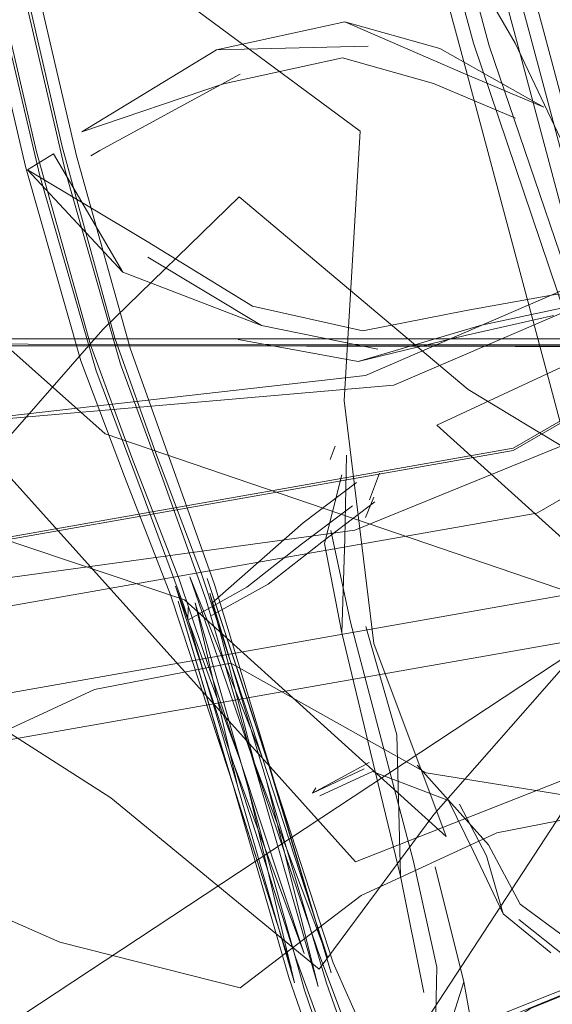
# Model space of a CAD drawing. Units: metres. Extents: x 0.76 to 6.24, y -2.95 to -1.08.
# Drawn here: x 1.44 to 1.45, y -1.33 to -1.31 of the extents above; entities that cross this region are included whole.
import ezdxf

# ---------------------------------------------------------------- set-up
doc = ezdxf.new("R2010")
doc.units = ezdxf.units.M
doc.header["$MEASUREMENT"] = 0

# ---------------------------------------------------------------- blocks, each defined once
blk = doc.blocks.new('8dfe6568-1995-49a3-b56c-7544f15ffe2c')
at = {"color": 18, "lineweight": 9, "true_color": 0x000000}
blk.add_lwpolyline([(1.398254, -1.314744), (1.47441, -1.314744), (1.474534, -1.238662)], dxfattribs=at)
blk = doc.blocks.new('2a171d59-6109-403e-91dc-95363dac1d83')
at = {"color": 18, "lineweight": 9, "true_color": 0x000000}
for points in [[(1.398254, -1.314798), (1.47441, -1.314919)], [(1.398254, -1.314871), (1.47441, -1.314871), (1.398254, -1.314798)]]:
    blk.add_lwpolyline(points, dxfattribs=at)
blk = doc.blocks.new('1a55bdb1-8174-449c-bcef-9520fa447bf3')
at = {"color": 18, "lineweight": 9, "true_color": 0x000000}
blk.add_lwpolyline([(1.448325, -1.328251), (1.441669, -1.327672), (1.459232, -1.316088), (1.477649, -1.3105), (1.484305, -1.311079)], dxfattribs=at)
blk = doc.blocks.new('d5555527-f02b-4cfe-aa3a-d5cd912f0aab')
at = {"color": 18, "lineweight": 9, "true_color": 0x000000}
blk.add_lwpolyline([(1.477818, -1.299178), (1.46713, -1.311912), (1.45273, -1.320223), (1.436355, -1.323109), (1.41998, -1.320223), (1.40558, -1.311912), (1.394892, -1.299178)], dxfattribs=at)
blk = doc.blocks.new('153aaab6-f159-4612-a98c-e278850ea964')
at = {"color": 18, "lineweight": 9, "true_color": 0x000000}
blk.add_lwpolyline([(1.415505, -1.297902), (1.434259, -1.308255), (1.448652, -1.324282), (1.455119, -1.321735), (1.463391, -1.316555), (1.472664, -1.309245)], dxfattribs=at)
blk = doc.blocks.new('306d407a-a985-4eab-a0aa-8ea3319a72a1')
at = {"color": 18, "lineweight": 9, "true_color": 0x000000}
blk.add_lwpolyline([(1.444007, -1.285058), (1.446273, -1.29012), (1.449215, -1.300536), (1.451547, -1.309139)], dxfattribs=at)
blk = doc.blocks.new('e527d78c-c860-4440-a760-c545fc321fb9')
at = {"color": 18, "lineweight": 9, "true_color": 0x000000}
blk.add_lwpolyline([(1.436355, -1.319455), (1.451529, -1.31678), (1.464873, -1.309078), (1.474778, -1.297279), (1.480048, -1.282804), (1.480048, -1.267401), (1.474778, -1.252926), (1.464873, -1.241126), (1.451529, -1.233424), (1.436355, -1.23075)], dxfattribs=at)
blk = doc.blocks.new('e91670be-d726-4264-aaea-5eddaa9b29cb')
at = {"color": 18, "lineweight": 9, "true_color": 0x000000}
blk.add_lwpolyline([(1.434606, -1.263422), (1.43607, -1.272665), (1.436918, -1.278376), (1.4378, -1.284132), (1.438914, -1.29062), (1.440374, -1.298168), (1.441959, -1.305673), (1.44336, -1.311673), (1.444367, -1.315205), (1.445138, -1.317305), (1.445927, -1.319509), (1.446913, -1.322874)], dxfattribs=at)
blk = doc.blocks.new('99132065-6e2b-4208-bde7-0ce80eefeb4e')
at = {"color": 18, "lineweight": 9, "true_color": 0x000000}
blk.add_lwpolyline([(1.397932, -1.252883), (1.392662, -1.267358), (1.392662, -1.282761), (1.397932, -1.297236), (1.407837, -1.309036), (1.421181, -1.316738), (1.436355, -1.319412), (1.451529, -1.316738), (1.464873, -1.309036), (1.474778, -1.297279), (1.480048, -1.282804), (1.480048, -1.267401)], dxfattribs=at)
blk = doc.blocks.new('072abcf6-6a94-495a-8ece-5f604fa47cc7')
at = {"color": 18, "lineweight": 9, "true_color": 0x000000}
blk.add_lwpolyline([(1.482819, -1.283281), (1.477215, -1.298674), (1.466682, -1.311222), (1.452492, -1.319412), (1.436355, -1.322257), (1.420218, -1.319412), (1.406028, -1.311222)], dxfattribs=at)
blk = doc.blocks.new('52c29236-828c-4572-bc60-6572ab61a32f')
at = {"color": 18, "lineweight": 9, "true_color": 0x000000}
blk.add_lwpolyline([(1.464873, -1.309078), (1.451529, -1.31678), (1.436355, -1.319455)], dxfattribs=at)
blk = doc.blocks.new('f60c754e-5273-474b-9e45-97c780434ab3')
at = {"color": 18, "lineweight": 9, "true_color": 0x000000}
blk.add_lwpolyline([(1.475868, -1.297866), (1.465683, -1.31), (1.45196, -1.317921), (1.436355, -1.320671)], dxfattribs=at)
blk = doc.blocks.new('4b45c6f4-cecb-4567-a91d-f68af12f67d9')
at = {"color": 18, "lineweight": 9, "true_color": 0x000000}
blk.add_lwpolyline([(1.443303, -1.311235), (1.441933, -1.305317), (1.440365, -1.29791), (1.43891, -1.290434), (1.437796, -1.283962)], dxfattribs=at)
blk = doc.blocks.new('db82aaf7-8c26-4c59-9dcd-1e4a43133e82')
at = {"color": 18, "lineweight": 9, "true_color": 0x000000}
blk.add_lwpolyline([(1.442634, -1.3116), (1.441235, -1.305616), (1.439657, -1.298146), (1.438205, -1.290628)], dxfattribs=at)
blk = doc.blocks.new('f9d2674e-11e3-4b70-8c13-4324f66689c3')
at = {"color": 18, "lineweight": 9, "true_color": 0x000000}
blk.add_lwpolyline([(1.431939, -1.331916), (1.426638, -1.342947), (1.434856, -1.347429), (1.446438, -1.353841), (1.451739, -1.34281), (1.455149, -1.331377), (1.456335, -1.320654), (1.444087, -1.316473)], dxfattribs=at)
blk.add_lwpolyline([(1.431939, -1.331916), (1.426638, -1.342947), (1.434856, -1.347429), (1.446438, -1.353841), (1.451739, -1.34281), (1.455149, -1.331377), (1.456335, -1.320654), (1.444087, -1.316473)], dxfattribs=at)
blk = doc.blocks.new('6ad2ec1f-b654-48d6-bb37-3ca8fee8783e')
at = {"color": 18, "lineweight": 9, "true_color": 0x000000}
blk.add_lwpolyline([(1.441481, -1.305754), (1.442893, -1.311771), (1.443921, -1.315326)], dxfattribs=at)
blk = doc.blocks.new('1d4d4684-ed9f-4e90-8bc9-f1b102dd2f83')
at = {"color": 18, "lineweight": 9, "true_color": 0x000000}
blk.add_lwpolyline([(1.442179, -1.305454), (1.443562, -1.311406), (1.444541, -1.314913), (1.446083, -1.319223)], dxfattribs=at)
blk = doc.blocks.new('5eed2907-e479-4cc1-9389-5c8fd7d660e9')
at = {"color": 18, "lineweight": 9, "true_color": 0x000000}
blk.add_lwpolyline([(1.445437, -1.319128), (1.444593, -1.316957), (1.44382, -1.314853), (1.442836, -1.311333), (1.441455, -1.305398)], dxfattribs=at)
blk = doc.blocks.new('d5fde02c-699d-40e0-b048-f277abdf4e08')
at = {"color": 18, "lineweight": 9, "true_color": 0x000000}
blk.add_lwpolyline([(1.454784, -1.320224), (1.451833, -1.309186), (1.449632, -1.301069), (1.446106, -1.291428)], dxfattribs=at)
blk = doc.blocks.new('ec983ee4-66c6-4a2a-96c1-6fce7f2a1401')
at = {"color": 18, "lineweight": 9, "true_color": 0x000000}
blk.add_lwpolyline([(1.445478, -1.2911), (1.448334, -1.301212), (1.450576, -1.309484), (1.453568, -1.320675), (1.455883, -1.329455), (1.457024, -1.333833)], dxfattribs=at)
blk = doc.blocks.new('f3b6c2e4-8321-44bc-af65-9ffb6ffe9bbb')
at = {"color": 18, "lineweight": 9, "true_color": 0x000000}
blk.add_lwpolyline([(1.455083, -1.32036), (1.452061, -1.309056), (1.449787, -1.300666), (1.446901, -1.290448)], dxfattribs=at)
blk = doc.blocks.new('8032c1ac-d310-45e1-b431-a9dbe1ca9f7e')
at = {"color": 18, "lineweight": 9, "true_color": 0x000000}
blk.add_line((1.442668, -1.311661), (1.443144, -1.311372), dxfattribs=at)
blk.add_lwpolyline([(1.446936, -1.314502), (1.444407, -1.31353), (1.443144, -1.311372)], dxfattribs=at)
blk = doc.blocks.new('ef6265f6-d379-42db-8f28-a05f2003c9bb')
at = {"color": 18, "lineweight": 9, "true_color": 0x000000}
blk.add_lwpolyline([(1.444868, -1.313251), (1.446936, -1.314502), (1.449063, -1.314932)], dxfattribs=at)
blk = doc.blocks.new('a58fa8a3-8a37-4953-b00a-a995672c9d6e')
at = {"color": 18, "lineweight": 9, "true_color": 0x000000}
for points in [[(1.446347, -1.32266), (1.445281, -1.319414), (1.444441, -1.317254), (1.443646, -1.315145), (1.442634, -1.3116)], [(1.444407, -1.31353), (1.442668, -1.311661), (1.444854, -1.312965), (1.446773, -1.314148)]]:
    blk.add_lwpolyline(points, dxfattribs=at)
blk = doc.blocks.new('fa21aaef-0215-4508-a77c-ac1d3bb617f8')
at = {"color": 18, "lineweight": 9, "true_color": 0x000000}
blk.add_lwpolyline([(1.445844, -1.31903), (1.445014, -1.316828), (1.444266, -1.314732), (1.443303, -1.311235)], dxfattribs=at)
blk = doc.blocks.new('548f9da6-fbf9-4189-ab18-0a98b551c16d')
at = {"color": 18, "lineweight": 9, "true_color": 0x000000}
blk.add_lwpolyline([(1.459343, -1.310724), (1.454332, -1.314367), (1.450134, -1.316317), (1.454221, -1.320002), (1.457715, -1.324332)], dxfattribs=at)
blk = doc.blocks.new('5f9128f5-6185-423e-937f-ed2a75d20e45')
at = {"color": 18, "lineweight": 9, "true_color": 0x000000}
blk.add_lwpolyline([(1.454132, -1.314407), (1.452332, -1.313928), (1.450671, -1.314225), (1.448786, -1.314595), (1.446773, -1.314148)], dxfattribs=at)
blk = doc.blocks.new('6e6c595d-ad7e-4c86-a1bd-411e875b1fb7')
at = {"color": 18, "lineweight": 9, "true_color": 0x000000}
blk.add_line((1.446516, -1.314756), (1.4487, -1.315154), dxfattribs=at)
blk = doc.blocks.new('970556b6-17fe-4200-be8e-b747cdeee38f')
at = {"color": 18, "lineweight": 9, "true_color": 0x000000}
blk.add_lwpolyline([(1.443921, -1.315326), (1.444717, -1.317435), (1.44552, -1.319608), (1.446501, -1.322893), (1.445731, -1.319556), (1.446696, -1.32293)], dxfattribs=at)
blk = doc.blocks.new('fb5677f7-2227-41b9-9b49-dce0a37b116a')
at = {"color": 18, "lineweight": 9, "true_color": 0x000000}
blk.add_lwpolyline([(1.452267, -1.314319), (1.450651, -1.314681), (1.4487, -1.315154), (1.450951, -1.314495), (1.452519, -1.314161)], dxfattribs=at)
blk = doc.blocks.new('95b9ee09-f46b-41f6-aa4c-4bf1c1d3e8af')
at = {"color": 18, "lineweight": 9, "true_color": 0x000000}
blk.add_lwpolyline([(1.494827, -1.303644), (1.475256, -1.309693), (1.458848, -1.320816), (1.454243, -1.325889), (1.448325, -1.328251)], dxfattribs=at)
blk = doc.blocks.new('d9ce6e1a-3e59-409c-b2a4-984c845994ef')
at = {"color": 18, "lineweight": 9, "true_color": 0x000000}
blk.add_lwpolyline([(1.457063, -1.32887), (1.454784, -1.320224), (1.45109, -1.3094), (1.448906, -1.301342)], dxfattribs=at)
blk = doc.blocks.new('5bfb7755-dea3-48b6-b08f-d2dc44783b8e')
at = {"color": 18, "lineweight": 9, "true_color": 0x000000}
blk.add_lwpolyline([(1.444087, -1.316473), (1.436534, -1.30976), (1.435348, -1.320484), (1.431939, -1.331916)], dxfattribs=at)
blk.add_lwpolyline([(1.444087, -1.316473), (1.436534, -1.30976), (1.435348, -1.320484), (1.431939, -1.331916)], dxfattribs=at)
blk = doc.blocks.new('80ce8d8f-87b0-4e67-b57d-f54fcd411f4e')
at = {"color": 18, "lineweight": 9, "true_color": 0x000000}
blk.add_lwpolyline([(1.43797, -1.313885), (1.439288, -1.317405), (1.445532, -1.3195), (1.450305, -1.323819), (1.448988, -1.320299)], dxfattribs=at)
blk = doc.blocks.new('908c1729-1b67-4482-962a-6da0587ffe7c')
at = {"color": 18, "lineweight": 9, "true_color": 0x000000}
blk.add_line((1.445594, -1.319871), (1.445599, -1.319641), dxfattribs=at)
for points in [[(1.446035, -1.319566), (1.447701, -1.318096), (1.448669, -1.317363)], [(1.449008, -1.317717), (1.448039, -1.318449), (1.44706, -1.319217), (1.446029, -1.319791)], [(1.45097, -1.328305), (1.450257, -1.329215), (1.449073, -1.329178), (1.448127, -1.32649), (1.447023, -1.322778), (1.44797, -1.326555), (1.446913, -1.322874), (1.445996, -1.319382), (1.447023, -1.322778)]]:
    blk.add_lwpolyline(points, dxfattribs=at)
blk = doc.blocks.new('adee80dd-6dfe-4e04-9d09-4e6a021ddb73')
at = {"color": 18, "lineweight": 9, "true_color": 0x000000}
blk.add_lwpolyline([(1.447477, -1.326205), (1.446399, -1.322803), (1.445419, -1.319525), (1.446347, -1.32266)], close=True, dxfattribs=at)
blk = doc.blocks.new('a497991c-9fd2-42be-b09a-ad04b671d0af')
at = {"color": 18, "lineweight": 9, "true_color": 0x000000}
blk.add_lwpolyline([(1.447106, -1.322607), (1.448207, -1.326302), (1.447054, -1.322464), (1.445945, -1.319112), (1.447106, -1.322607), (1.446083, -1.319223)], dxfattribs=at)
blk = doc.blocks.new('51ac4f2c-ee77-489f-9dd9-1e7b2e8385c8')
at = {"color": 18, "lineweight": 9, "true_color": 0x000000}
blk.add_lwpolyline([(1.445437, -1.319128), (1.44654, -1.322393), (1.445368, -1.319255), (1.44643, -1.322489)], dxfattribs=at)
blk = doc.blocks.new('9d840c1b-9272-4227-bf93-f808917988c4')
at = {"color": 18, "lineweight": 9, "true_color": 0x000000}
blk.add_lwpolyline([(1.445844, -1.31903), (1.446952, -1.322374), (1.448141, -1.32602), (1.446757, -1.322337), (1.447958, -1.325885), (1.448933, -1.328478)], dxfattribs=at)
blk = doc.blocks.new('6dc070c2-42ea-41c6-834b-a23a172c3606')
at = {"color": 18, "lineweight": 9, "true_color": 0x000000}
blk.add_lwpolyline([(1.446757, -1.322337), (1.445634, -1.319081), (1.446952, -1.322374)], dxfattribs=at)
blk = doc.blocks.new('ea009743-7566-4625-8234-741c6806a16d')
at = {"color": 18, "lineweight": 9, "true_color": 0x000000}
blk.add_lwpolyline([(1.451547, -1.309139), (1.454625, -1.320653), (1.450804, -1.309353), (1.448488, -1.300809)], dxfattribs=at)
blk = doc.blocks.new('e215575e-ff68-44d1-aed6-df3b5c8ae664')
at = {"color": 18, "lineweight": 9, "true_color": 0x000000}
for points in [[(1.445594, -1.319871), (1.446674, -1.319269), (1.44767, -1.318488), (1.448598, -1.317787)], [(1.445691, -1.319437)]]:
    blk.add_lwpolyline(points, dxfattribs=at)
blk = doc.blocks.new('d7d82f52-54a5-4cf4-b6cb-07a9be29cdd1')
at = {"color": 18, "lineweight": 9, "true_color": 0x000000}
blk.add_lwpolyline([(1.446501, -1.322893), (1.447543, -1.326487), (1.446696, -1.32293), (1.447726, -1.326622), (1.44864, -1.329304)], dxfattribs=at)
blk = doc.blocks.new('5c663703-7826-48b2-aceb-c552d503ce42')
at = {"color": 18, "lineweight": 9, "true_color": 0x000000}
blk.add_lwpolyline([(1.448741, -1.310958), (1.444073, -1.307504), (1.437724, -1.304545), (1.437431, -1.309455), (1.43797, -1.313885)], dxfattribs=at)
blk = doc.blocks.new('3871f880-07c2-4df8-9bbf-dae0344702a6')
at = {"color": 18, "lineweight": 9, "true_color": 0x000000}
blk.add_line((1.447439, -1.326387), (1.446399, -1.322803), dxfattribs=at)
blk = doc.blocks.new('6dd318e0-8275-4597-828e-976a7ae3012c')
at = {"color": 18, "lineweight": 9, "true_color": 0x000000}
for points in [[(1.446119, -1.309472), (1.448456, -1.308961), (1.450617, -1.309896), (1.452091, -1.310519), (1.45019, -1.30945)], [(1.451664, -1.310072)], [(1.449673, -1.329346), (1.448245, -1.32612), (1.447054, -1.322464)]]:
    blk.add_lwpolyline(points, dxfattribs=at)
blk = doc.blocks.new('80033a06-9605-46b6-81a8-f3fb1e62fe22')
at = {"color": 18, "lineweight": 9, "true_color": 0x000000}
blk.add_lwpolyline([(1.448416, -1.30962), (1.450075, -1.310088), (1.451574, -1.310721)], dxfattribs=at)
blk = doc.blocks.new('62ddd20b-fea5-414d-820a-bb02622365b4')
at = {"color": 18, "lineweight": 9, "true_color": 0x000000}
blk.add_lwpolyline([(1.450333, -1.327774), (1.449598, -1.328847), (1.4485, -1.328604), (1.447557, -1.326017), (1.44643, -1.322489), (1.447714, -1.325952), (1.44654, -1.322393)], dxfattribs=at)
blk = doc.blocks.new('2a8b7344-4b1b-4563-be96-3d2a7a36466f')
at = {"color": 18, "lineweight": 9, "true_color": 0x000000}
blk.add_line((1.45019, -1.30945), (1.448456, -1.308961), dxfattribs=at)
blk = doc.blocks.new('bbbbcc39-aafa-4ef2-875c-4e32c02b2a74')
at = {"color": 18, "lineweight": 9, "true_color": 0x000000}
blk.add_lwpolyline([(1.449543, -1.329073), (1.448352, -1.329017), (1.447439, -1.326387)], dxfattribs=at)
blk = doc.blocks.new('1d6126e6-7570-4929-bf03-1bbcaf2bbc40')
at = {"color": 18, "lineweight": 9, "true_color": 0x000000}
blk.add_lwpolyline([(1.443663, -1.31097), (1.446246, -1.310094), (1.448416, -1.30962)], dxfattribs=at)
blk = doc.blocks.new('f1f50e3d-fff9-45ee-a681-3af704c284dc')
at = {"color": 18, "lineweight": 9, "true_color": 0x000000}
blk.add_lwpolyline([(1.443663, -1.31097), (1.446119, -1.309472), (1.448884, -1.309407)], dxfattribs=at)
blk = doc.blocks.new('79072f58-b1e2-48ce-a78b-a9dc965d239b')
at = {"color": 18, "lineweight": 9, "true_color": 0x000000}
blk.add_lwpolyline([(1.449167, -1.317949)], dxfattribs=at)
blk = doc.blocks.new('92114b16-ab37-49f8-85f9-7a8dc46018f0')
at = {"color": 18, "lineweight": 9, "true_color": 0x000000}
blk.add_lwpolyline([(1.455388, -1.324872), (1.453646, -1.326401), (1.452177, -1.32759), (1.450525, -1.328344), (1.448667, -1.328671)], dxfattribs=at)
blk = doc.blocks.new('d4fc4189-0d74-4bdd-930f-485f98ca93ad')
at = {"color": 18, "lineweight": 9, "true_color": 0x000000}
blk.add_lwpolyline([(1.454979, -1.318252), (1.450711, -1.315668), (1.44653, -1.312155), (1.444043, -1.31457), (1.441635, -1.317321)], dxfattribs=at)
blk = doc.blocks.new('9f80a0d1-92b2-4da8-ad05-cdeace499306')
at = {"color": 18, "lineweight": 9, "true_color": 0x000000}
blk.add_lwpolyline([(1.446547, -1.309918), (1.443988, -1.311309)], dxfattribs=at)
blk = doc.blocks.new('85dd0ae9-87fc-42ff-869f-d1c99036d25d')
at = {"color": 18, "lineweight": 9, "true_color": 0x000000}
blk.add_lwpolyline([(1.44943, -1.317547)], dxfattribs=at)
blk = doc.blocks.new('95936403-b52f-49a3-ba0e-871684b3cbea')
at = {"color": 18, "lineweight": 9, "true_color": 0x000000}
blk.add_line((1.448838, -1.318), (1.44899, -1.31763), dxfattribs=at)
blk = doc.blocks.new('bfa88611-6ed4-4515-a12b-feeafbbcea78')
at = {"color": 18, "lineweight": 9, "true_color": 0x000000}
blk.add_line((1.44891, -1.317681), (1.449092, -1.317194), dxfattribs=at)
blk = doc.blocks.new('637f93f4-fd5d-488f-b825-3ad0cad2f2ea')
at = {"color": 18, "lineweight": 9, "true_color": 0x000000}
blk.add_lwpolyline([(1.454776, -1.325854), (1.453534, -1.326679), (1.452191, -1.327221), (1.45105, -1.327923), (1.450312, -1.328989)], dxfattribs=at)
blk = doc.blocks.new('497fc787-5412-4490-8b9e-62dba2c6cde2')
at = {"color": 18, "lineweight": 9, "true_color": 0x000000}
blk.add_line((1.443988, -1.311309), (1.443828, -1.311404), dxfattribs=at)
blk = doc.blocks.new('22fab739-6c25-43c1-9688-cb375b365819')
at = {"color": 18, "lineweight": 9, "true_color": 0x000000}
blk.add_lwpolyline([(1.465483, -1.307493), (1.4564, -1.317294), (1.449157, -1.328369), (1.454295, -1.332727), (1.458289, -1.336254)], dxfattribs=at)
blk = doc.blocks.new('095cff05-8279-4d27-b7f0-be1230329dff')
at = {"color": 18, "lineweight": 9, "true_color": 0x000000}
blk.add_lwpolyline([(1.441635, -1.317321), (1.439538, -1.320138), (1.444189, -1.323115), (1.447988, -1.326235), (1.450084, -1.323418)], dxfattribs=at)
blk = doc.blocks.new('223a7dbb-dcfa-4d62-bd37-21d244b7da9a')
at = {"color": 18, "lineweight": 9, "true_color": 0x000000}
blk.add_lwpolyline([(1.448988, -1.320299), (1.448449, -1.315868), (1.448741, -1.310958)], dxfattribs=at)
blk = doc.blocks.new('42d8e123-8d70-4f3c-a898-c1fa6ec1404c')
at = {"color": 18, "lineweight": 9, "true_color": 0x000000}
blk.add_lwpolyline([(1.456414, -1.307303), (1.456301, -1.312313), (1.456203, -1.31653), (1.456149, -1.318347), (1.456059, -1.319664), (1.455877, -1.320965), (1.455541, -1.322591), (1.454966, -1.3243), (1.454058, -1.325706), (1.452796, -1.326552), (1.451443, -1.327108), (1.450333, -1.327774), (1.449684, -1.328733)], dxfattribs=at)
blk = doc.blocks.new('c6b5efad-71f0-44ad-90e5-25f6234ccfc8')
at = {"color": 18, "lineweight": 9, "true_color": 0x000000}
blk.add_lwpolyline([(1.450084, -1.323418), (1.452493, -1.320667), (1.454979, -1.318252)], dxfattribs=at)
blk = doc.blocks.new('334b542e-46e6-4a6a-8d86-83be69331516')
at = {"color": 18, "lineweight": 9, "true_color": 0x000000}
for points in [[(1.450094, -1.328158), (1.450137, -1.326202)], [(1.450628, -1.326468), (1.450094, -1.328158)]]:
    blk.add_lwpolyline(points, dxfattribs=at)
blk = doc.blocks.new('dc8af954-6807-4618-aa13-bf93895fb4f2')
at = {"color": 18, "lineweight": 9, "true_color": 0x000000}
blk.add_lwpolyline([(1.454461, -1.325585), (1.453198, -1.32641), (1.451844, -1.326957), (1.450737, -1.327653)], dxfattribs=at)
blk = doc.blocks.new('5dbb1d66-cb82-41fa-be2e-dcdecdb7d8a7')
at = {"color": 18, "lineweight": 9, "true_color": 0x000000}
blk.add_lwpolyline([(1.450894, -1.327947), (1.450628, -1.326468), (1.450105, -1.324373)], dxfattribs=at)
blk = doc.blocks.new('678ecd97-f683-488a-9f69-64a59e2b2366')
at = {"color": 18, "lineweight": 9, "true_color": 0x000000}
blk.add_lwpolyline([(1.448205, -1.318239), (1.448564, -1.319911), (1.449096, -1.321944), (1.44971, -1.324273), (1.450137, -1.326202)], dxfattribs=at)
blk = doc.blocks.new('3002f105-98a9-416b-a550-d35d621af0a3')
at = {"color": 18, "lineweight": 9, "true_color": 0x000000}
blk.add_line((1.449899, -1.326662), (1.449476, -1.324541), dxfattribs=at)
blk = doc.blocks.new('3806ab72-a5aa-4cb6-b4f2-de85b39b17d4')
at = {"color": 18, "lineweight": 9, "true_color": 0x000000}
blk.add_lwpolyline([(1.448406, -1.320106), (1.448887, -1.322105), (1.449476, -1.324541), (1.449408, -1.321965), (1.448843, -1.319987)], dxfattribs=at)
blk = doc.blocks.new('51ea825f-d580-4f6e-89dd-c8bc9baa168f')
at = {"color": 18, "lineweight": 9, "true_color": 0x000000}
for points in [[(1.456525, -1.312085), (1.456262, -1.313061), (1.456306, -1.315106)], [(1.456306, -1.315106), (1.448643, -1.318233), (1.440353, -1.319368), (1.44031, -1.317323), (1.440572, -1.316347)]]:
    blk.add_lwpolyline(points, dxfattribs=at)
blk = doc.blocks.new('b2d903fe-715c-4618-9105-f20a749d1f45')
at = {"color": 18, "lineweight": 9, "true_color": 0x000000}
blk.add_lwpolyline([(1.448405, -1.317225), (1.44809, -1.318474), (1.448406, -1.320106), (1.448459, -1.318382)], dxfattribs=at)
blk = doc.blocks.new('b3dbffa2-816f-4171-aa4c-92e4e2929f80')
at = {"color": 18, "lineweight": 9, "true_color": 0x000000}
blk.add_lwpolyline([(1.448087, -1.317307)], dxfattribs=at)
blk = doc.blocks.new('3eb4e632-d65e-49be-9e45-44916816c165')
at = {"color": 18, "lineweight": 9, "true_color": 0x000000}
blk.add_lwpolyline([(1.448491, -1.316864), (1.448459, -1.318382)], dxfattribs=at)
blk = doc.blocks.new('0884e69e-231d-4c65-8c56-db3dcba1e171')
at = {"color": 18, "lineweight": 9, "true_color": 0x000000}
blk.add_line((1.448191, -1.316944), (1.448284, -1.316698), dxfattribs=at)
blk = doc.blocks.new('11eec914-662d-4f35-afc4-be209a06b5e5')
at = {"color": 18, "lineweight": 9, "true_color": 0x000000}
for points in [[(1.440572, -1.316347), (1.448838, -1.315413), (1.456525, -1.312085)], [(1.440572, -1.316347), (1.449354, -1.31559), (1.457069, -1.312272)]]:
    blk.add_lwpolyline(points, dxfattribs=at)
blk = doc.blocks.new('3079ad54-991e-44c1-82c5-619f5efa2263')
at = {"color": 18, "lineweight": 9, "true_color": 0x000000}
blk.add_lwpolyline([(1.453674, -1.326237), (1.452553, -1.326059), (1.451634, -1.325334)], dxfattribs=at)
blk = doc.blocks.new('c68930f8-9216-406d-9b2c-87ebf71bc994')
at = {"color": 18, "lineweight": 9, "true_color": 0x000000}
blk.add_line((1.452218, -1.32594), (1.451344, -1.325231), dxfattribs=at)
blk = doc.blocks.new('1c9f361e-667b-49b5-985a-fe34838b0b61')
at = {"color": 18, "lineweight": 9, "true_color": 0x000000}
blk.add_lwpolyline([(1.449777, -1.322517), (1.451079, -1.32397), (1.451657, -1.325054), (1.452512, -1.325687)], dxfattribs=at)
blk = doc.blocks.new('9f6f8069-8088-4892-a6e6-81e6c0a130b1')
at = {"color": 18, "lineweight": 9, "true_color": 0x000000}
blk.add_lwpolyline([(1.453717, -1.323268), (1.449944, -1.32266), (1.446381, -1.320655), (1.443893, -1.32114), (1.441423, -1.322279)], dxfattribs=at)
blk = doc.blocks.new('1669451e-f059-463f-b8b5-7aa65dbdf4f6')
at = {"color": 18, "lineweight": 9, "true_color": 0x000000}
blk.add_lwpolyline([(1.450347, -1.323161), (1.450804, -1.324089), (1.451344, -1.325231), (1.451045, -1.324173), (1.45055, -1.32323)], dxfattribs=at)
blk = doc.blocks.new('9112b8bd-866b-4986-88bc-053314128a17')
at = {"color": 18, "lineweight": 9, "true_color": 0x000000}
blk.add_line((1.45585, -1.325122), (1.456444, -1.325032), dxfattribs=at)
blk.add_lwpolyline([(1.448964, -1.322634), (1.450347, -1.323161)], dxfattribs=at)
blk = doc.blocks.new('0e10eb72-058e-4495-9715-74b9fc33e410')
at = {"color": 18, "lineweight": 9, "true_color": 0x000000}
blk.add_lwpolyline([(1.448812, -1.322583), (1.447866, -1.323027), (1.448902, -1.322468)], dxfattribs=at)
blk = doc.blocks.new('e077b763-d446-4dba-b546-b82e55fc35c8')
at = {"color": 18, "lineweight": 9, "true_color": 0x000000}
blk.add_lwpolyline([(1.448004, -1.323076), (1.448964, -1.322634)], dxfattribs=at)
blk = doc.blocks.new('d654f1ae-80ed-4bab-ae47-81c6c344dd66')
at = {"color": 18, "lineweight": 9, "true_color": 0x000000}
blk.add_lwpolyline([(1.441423, -1.322279), (1.439213, -1.323963), (1.443258, -1.325745), (1.446549, -1.326576), (1.448759, -1.324892)], dxfattribs=at)
blk = doc.blocks.new('d8f82cfc-2659-4f3b-ac21-f67ab0f1ae5d')
at = {"color": 18, "lineweight": 9, "true_color": 0x000000}
blk.add_line((1.447866, -1.323027), (1.447928, -1.322929), dxfattribs=at)
blk = doc.blocks.new('bb3dd9d2-bf2f-421f-a4bf-2f9a83703b86')
at = {"color": 18, "lineweight": 9, "true_color": 0x000000}
blk.add_lwpolyline([(1.448759, -1.324892), (1.451228, -1.323752), (1.453717, -1.323268)], dxfattribs=at)
blk = doc.blocks.new('557da755-f5e5-477c-a143-46e2caa656c8')
at = {"color": 18, "lineweight": 9, "true_color": 0x000000}
blk.add_lwpolyline([(1.453112, -1.305304), (1.44975, -1.306212), (1.451567, -1.30935), (1.452458, -1.311228), (1.455819, -1.31032)], dxfattribs=at)
blk = doc.blocks.new('eb785ae0-50a7-44f7-ae3a-14bdd7643e36')
for name in ['8dfe6568-1995-49a3-b56c-7544f15ffe2c', '2a171d59-6109-403e-91dc-95363dac1d83', '85dd0ae9-87fc-42ff-869f-d1c99036d25d', '334b542e-46e6-4a6a-8d86-83be69331516', 'c6b5efad-71f0-44ad-90e5-25f6234ccfc8', '8032c1ac-d310-45e1-b431-a9dbe1ca9f7e', 'ec983ee4-66c6-4a2a-96c1-6fce7f2a1401', '072abcf6-6a94-495a-8ece-5f604fa47cc7', '42d8e123-8d70-4f3c-a898-c1fa6ec1404c', 'f60c754e-5273-474b-9e45-97c780434ab3', 'a58fa8a3-8a37-4953-b00a-a995672c9d6e', '5eed2907-e479-4cc1-9389-5c8fd7d660e9', '908c1729-1b67-4482-962a-6da0587ffe7c', 'a497991c-9fd2-42be-b09a-ad04b671d0af', 'fb5677f7-2227-41b9-9b49-dce0a37b116a', '51ac4f2c-ee77-489f-9dd9-1e7b2e8385c8', 'db82aaf7-8c26-4c59-9dcd-1e4a43133e82', '9d840c1b-9272-4227-bf93-f808917988c4', '5f9128f5-6185-423e-937f-ed2a75d20e45', 'e527d78c-c860-4440-a760-c545fc321fb9', '970556b6-17fe-4200-be8e-b747cdeee38f', '548f9da6-fbf9-4189-ab18-0a98b551c16d', '6ad2ec1f-b654-48d6-bb37-3ca8fee8783e', '153aaab6-f159-4612-a98c-e278850ea964', 'f9d2674e-11e3-4b70-8c13-4324f66689c3', '99132065-6e2b-4208-bde7-0ce80eefeb4e', '306d407a-a985-4eab-a0aa-8ea3319a72a1', 'fa21aaef-0215-4508-a77c-ac1d3bb617f8', 'e91670be-d726-4264-aaea-5eddaa9b29cb', '0e10eb72-058e-4495-9715-74b9fc33e410', 'd5fde02c-699d-40e0-b048-f277abdf4e08', 'f3b6c2e4-8321-44bc-af65-9ffb6ffe9bbb', 'dc8af954-6807-4618-aa13-bf93895fb4f2', '4b45c6f4-cecb-4567-a91d-f68af12f67d9', 'e215575e-ff68-44d1-aed6-df3b5c8ae664', '6e6c595d-ad7e-4c86-a1bd-411e875b1fb7', 'adee80dd-6dfe-4e04-9d09-4e6a021ddb73', 'ea009743-7566-4625-8234-741c6806a16d', 'd5555527-f02b-4cfe-aa3a-d5cd912f0aab', 'd9ce6e1a-3e59-409c-b2a4-984c845994ef', '95b9ee09-f46b-41f6-aa4c-4bf1c1d3e8af', '5c663703-7826-48b2-aceb-c552d503ce42', '557da755-f5e5-477c-a143-46e2caa656c8', '1d4d4684-ed9f-4e90-8bc9-f1b102dd2f83', '22fab739-6c25-43c1-9688-cb375b365819', '52c29236-828c-4572-bc60-6572ab61a32f', '6dd318e0-8275-4597-828e-976a7ae3012c', '2a8b7344-4b1b-4563-be96-3d2a7a36466f', 'f1f50e3d-fff9-45ee-a681-3af704c284dc', '1d6126e6-7570-4929-bf03-1bbcaf2bbc40', '80033a06-9605-46b6-81a8-f3fb1e62fe22', '5bfb7755-dea3-48b6-b08f-d2dc44783b8e', '9f80a0d1-92b2-4da8-ad05-cdeace499306', '1a55bdb1-8174-449c-bcef-9520fa447bf3', '223a7dbb-dcfa-4d62-bd37-21d244b7da9a', '497fc787-5412-4490-8b9e-62dba2c6cde2', '51ea825f-d580-4f6e-89dd-c8bc9baa168f', '11eec914-662d-4f35-afc4-be209a06b5e5', 'd4fc4189-0d74-4bdd-930f-485f98ca93ad', 'ef6265f6-d379-42db-8f28-a05f2003c9bb', '80ce8d8f-87b0-4e67-b57d-f54fcd411f4e', '0884e69e-231d-4c65-8c56-db3dcba1e171', '3eb4e632-d65e-49be-9e45-44916816c165', 'bfa88611-6ed4-4515-a12b-feeafbbcea78', '095cff05-8279-4d27-b7f0-be1230329dff', 'b3dbffa2-816f-4171-aa4c-92e4e2929f80', 'b2d903fe-715c-4618-9105-f20a749d1f45', '95936403-b52f-49a3-ba0e-871684b3cbea', '79072f58-b1e2-48ce-a78b-a9dc965d239b', '678ecd97-f683-488a-9f69-64a59e2b2366', '6dc070c2-42ea-41c6-834b-a23a172c3606', '3806ab72-a5aa-4cb6-b4f2-de85b39b17d4', '9f6f8069-8088-4892-a6e6-81e6c0a130b1', 'd654f1ae-80ed-4bab-ae47-81c6c344dd66', '62ddd20b-fea5-414d-820a-bb02622365b4', '1c9f361e-667b-49b5-985a-fe34838b0b61', 'e077b763-d446-4dba-b546-b82e55fc35c8', '9112b8bd-866b-4986-88bc-053314128a17', '3871f880-07c2-4df8-9bbf-dae0344702a6', 'd7d82f52-54a5-4cf4-b6cb-07a9be29cdd1', 'd8f82cfc-2659-4f3b-ac21-f67ab0f1ae5d', 'bb3dd9d2-bf2f-421f-a4bf-2f9a83703b86', '1669451e-f059-463f-b8b5-7aa65dbdf4f6', '5dbb1d66-cb82-41fa-be2e-dcdecdb7d8a7', '3002f105-98a9-416b-a550-d35d621af0a3', '92114b16-ab37-49f8-85f9-7a8dc46018f0', 'c68930f8-9216-406d-9b2c-87ebf71bc994', '3079ad54-991e-44c1-82c5-619f5efa2263', '637f93f4-fd5d-488f-b825-3ad0cad2f2ea', 'bbbbcc39-aafa-4ef2-875c-4e32c02b2a74']:
    blk.add_blockref(name, (0, 0))

msp = doc.modelspace()

# ---------------------------------------------------------------- block references
msp.add_blockref('eb785ae0-50a7-44f7-ae3a-14bdd7643e36', (0, 0))

doc.saveas('drawing.dxf')
